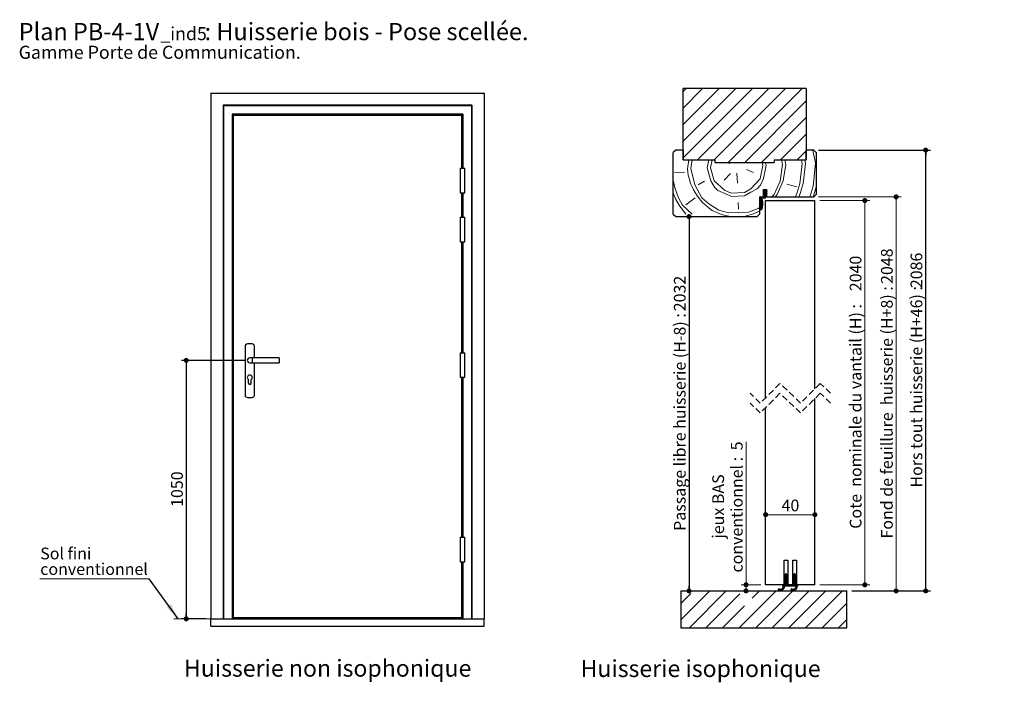
# Model space of a CAD drawing. Units: millimetres. Extents: x 3 to 203, y 2 to 296.
# Drawn here: x 3 to 203, y 161 to 296 of the extents above; entities that cross this region are included whole.
import ezdxf

# ---------------------------------------------------------------- set-up
doc = ezdxf.new("R2010")
doc.units = ezdxf.units.MM
doc.linetypes.add('HIDDEN', pattern=[1.905, 1.27, -0.635])
doc.layers.add('FORMAT', color=7, linetype='Continuous')
doc.styles.add('SLDTEXTSTYLE0', font='TXT', dxfattribs={"width": 0.75})
doc.dimstyles.new('SLDDIMSTYLE0', dxfattribs={"dimtxt": 2.38125, "dimasz": 1.016, "dimexe": 0, "dimexo": 0.0625, "dimgap": 0.595312, "dimtad": 1, "dimlfac": 20, "dimrnd": 1e-09, "dimzin": 12, "dimdsep": 46, "dimtxsty": 'SLDTEXTSTYLE0', "dimblk1": 'DOT', "dimblk2": 'DOT', "dimsah": 1, "dimcen": 0.09, "dimadec": 0, "dimazin": 3, "dimtfac": 1, "dimtofl": 0, "dimtmove": 0, "dimatfit": 3, "dimldrblk": 'DOT', "dimfxl": 1, "dimfrac": 2, "dimtolj": 1, "dimtzin": 12, "dimarcsym": 0})
doc.dimstyles.new('SLDDIMSTYLE1', dxfattribs={"dimtxt": 0.18, "dimasz": 3.302, "dimexe": 0, "dimexo": 0.0625, "dimgap": 0, "dimtad": 0, "dimtih": 1, "dimtoh": 1, "dimdec": 0, "dimrnd": 1e-09, "dimzin": 0, "dimdsep": 46, "dimtxsty": 'Standard', "dimsah": 1, "dimcen": 0.09, "dimadec": 0, "dimazin": 0, "dimtfac": 3.302, "dimtdec": 0, "dimtofl": 0, "dimtmove": 0, "dimatfit": 3, "dimfxl": 1, "dimfrac": 2, "dimtolj": 1, "dimtzin": 0, "dimarcsym": 0})
doc.dimstyles.new('SLDDIMSTYLE2', dxfattribs={"dimtxt": 2.38125, "dimasz": 1.016, "dimexe": 0, "dimexo": 0.0625, "dimgap": 0.595312, "dimtad": 1, "dimlfac": 4, "dimrnd": 1e-09, "dimzin": 12, "dimdsep": 46, "dimtxsty": 'SLDTEXTSTYLE0', "dimblk1": 'DOT', "dimblk2": 'DOT', "dimsah": 1, "dimcen": 0.09, "dimadec": 0, "dimazin": 3, "dimtfac": 1, "dimtofl": 0, "dimtmove": 0, "dimatfit": 3, "dimldrblk": 'DOT', "dimfxl": 1, "dimfrac": 2, "dimtolj": 1, "dimtzin": 12, "dimarcsym": 0})

# ---------------------------------------------------------------- blocks, each defined once
blk = doc.blocks.new('SW_NOTE_0')
at = {"color": 0, "linetype": 'Continuous', "lineweight": 0, "attachment_point": 1, "style": 'SLDTEXTSTYLE0'}
for s, insert, char_height in [('Plan', (0, 4.51), 3.5), ('PB-4-1V', (11.02, 4.51), 3.5), (': Huisserie bois - Pose scellée.', (37.75, 4.51), 3.5), ('_ind5', (28.76, 3.66), 2.646), ('Gamme Porte de Communication.', (0, -0.12), 2.6458)]:
    blk.add_mtext(s, dxfattribs=dict(at, insert=insert, char_height=char_height))
blk = doc.blocks.new('_DOT')
at = {"color": 0, "linetype": 'ByBlock', "lineweight": -2}
blk.add_line((-0.5, 0), (-1, 0), dxfattribs=at)
at = {"color": 0, "linetype": 'ByBlock', "const_width": 0.5}
blk.add_lwpolyline([(-0.25, 0, 1), (0.25, 0, 1)], format="xyb", close=True, dxfattribs=at)
blk = doc.blocks.new('_D')
at = {"layer": 'FORMAT'}
for p, q in [((48.49, 226.72), (35.6, 226.72)), ((36.6, 226.72), (36.6, 174.22)), ((40.59, 174.22), (35.6, 174.22))]:
    blk.add_line(p, q, dxfattribs=at)
at = {"layer": 'FORMAT', "xscale": 1.016, "yscale": 1.016}
for p, rotation in [((36.6, 226.72, 0), 90.0000000000004), ((36.6, 174.22, 0), 270.0000000000004)]:
    blk.add_blockref('_DOT', p, dxfattribs=dict(at, rotation=rotation))
at = {"layer": 'FORMAT', "insert": (33.53, 196.95), "char_height": 2.381, "attachment_point": 1, "rotation": 90, "style": 'SLDTEXTSTYLE0'}
blk.add_mtext('1050', dxfattribs=at)
blk = doc.blocks.new('SW_NOTE_1')
at = {"color": 0, "linetype": 'Continuous', "lineweight": 0}
for p, q in [((-22.2, 0), (0, 0)), ((0, 0), (-22.2, 0)), ((-22.2, 0), (0, 0)), ((0, 0), (-22.2, 0)), ((-22.2, 0), (0, 0)), ((0, 0), (-22.2, 0))]:
    blk.add_line(p, q, dxfattribs=at)
at = {"color": 0, "linetype": 'Continuous', "lineweight": 0, "attachment_point": 1, "style": 'SLDTEXTSTYLE0'}
for s, insert, char_height in [('Sol fini', (-22.14, 6.32), 2.381), ('conventionnel', (-22.14, 3.15), 2.3813)]:
    blk.add_mtext(s, dxfattribs=dict(at, insert=insert, char_height=char_height))
blk = doc.blocks.new('_D_6')
at = {"layer": 'FORMAT'}
for p, q in [((165, 269.42), (187.75, 269.42)), ((186.75, 179.88), (186.75, 269.42)), ((171.75, 179.88), (187.75, 179.88))]:
    blk.add_line(p, q, dxfattribs=at)
at = {"layer": 'FORMAT', "xscale": 1.016, "yscale": 1.016}
for p, rotation in [((186.75, 269.42, 68.1), 90.0000000000004), ((186.75, 179.88, 68.1), 270.0000000000004)]:
    blk.add_blockref('_DOT', p, dxfattribs=dict(at, rotation=rotation))
at = {"layer": 'FORMAT', "attachment_point": 1, "rotation": 90, "style": 'SLDTEXTSTYLE0'}
for s, insert, char_height in [('2086', (183.68, 241.38), 2.381), ('Hors tout huisserie (H+46) :', (183.68, 200.88), 2.3813)]:
    blk.add_mtext(s, dxfattribs=dict(at, insert=insert, char_height=char_height))
blk = doc.blocks.new('_D_7')
at = {"layer": 'FORMAT'}
blk.add_line((138.69, 255.92), (138.69, 179.88), dxfattribs=at)
at = {"layer": 'FORMAT', "xscale": 1.016, "yscale": 1.016}
for p, rotation in [((138.69, 255.92, 68.1), 90.0000000000004), ((138.69, 179.88, 68.1), 270.0000000000004)]:
    blk.add_blockref('_DOT', p, dxfattribs=dict(at, rotation=rotation))
at = {"layer": 'FORMAT', "attachment_point": 1, "rotation": 90, "style": 'SLDTEXTSTYLE0'}
for s, insert, char_height in [('2032', (135.62, 236.69), 2.381), ('Passage libre huisserie (H-8) :', (135.62, 192.08), 2.3813)]:
    blk.add_mtext(s, dxfattribs=dict(at, insert=insert, char_height=char_height))
blk = doc.blocks.new('_D_8')
at = {"color": 7, "linetype": 'Continuous', "lineweight": 18}
for p, q in [((165, 259.92), (181.75, 259.92)), ((180.75, 259.92), (180.75, 179.88)), ((171.75, 179.88), (181.75, 179.88))]:
    blk.add_line(p, q, dxfattribs=at)
at = {"color": 7, "linetype": 'Continuous', "lineweight": 18, "xscale": 1.016, "yscale": 1.016}
for p, rotation in [((180.75, 259.92, 68.1), 90.0000000000004), ((180.75, 179.88, 68.1), 270.0000000000004)]:
    blk.add_blockref('_DOT', p, dxfattribs=dict(at, rotation=rotation))
at = {"color": 7, "linetype": 'Continuous', "lineweight": 18, "attachment_point": 1, "rotation": 90, "style": 'SLDTEXTSTYLE0'}
for s, insert, char_height in [('2048', (177.68, 242.24), 2.381), ('Fond de feuillure  huisserie (H+8) :', (177.68, 190.53), 2.3813)]:
    blk.add_mtext(s, dxfattribs=dict(at, insert=insert, char_height=char_height))
blk = doc.blocks.new('_D_9')
at = {"color": 7, "linetype": 'Continuous', "lineweight": 18}
for p, q in [((165.25, 259.17), (175.4, 259.17)), ((174.4, 259.17), (174.4, 181.13)), ((165.25, 181.13), (175.4, 181.13))]:
    blk.add_line(p, q, dxfattribs=at)
at = {"color": 7, "linetype": 'Continuous', "lineweight": 18, "xscale": 1.016, "yscale": 1.016}
for p, rotation in [((174.4, 259.17, 68.1), 90.0000000000004), ((174.4, 181.13, 68.1), 270.0000000000004)]:
    blk.add_blockref('_DOT', p, dxfattribs=dict(at, rotation=rotation))
at = {"color": 7, "linetype": 'Continuous', "lineweight": 18, "attachment_point": 1, "rotation": 90, "style": 'SLDTEXTSTYLE0'}
for s, insert, char_height in [('2040', (171.33, 240.76), 2.381), ('Cote  nominale du vantail (H) :', (171.33, 192.51), 2.3813)]:
    blk.add_mtext(s, dxfattribs=dict(at, insert=insert, char_height=char_height))
blk = doc.blocks.new('_D_10')
at = {"color": 7, "linetype": 'Continuous', "lineweight": 18}
blk.add_line((154.25, 195.37), (164.25, 195.37), dxfattribs=at)
at = {"color": 7, "linetype": 'Continuous', "lineweight": 18, "xscale": 1.016, "yscale": 1.016, "rotation": 180.0000000000004}
blk.add_blockref('_DOT', (154.25, 195.37, 68.1), dxfattribs=at)
at = {"color": 7, "linetype": 'Continuous', "lineweight": 18, "xscale": 1.016, "yscale": 1.016}
blk.add_blockref('_DOT', (164.25, 195.37, 68.1), dxfattribs=at)
at = {"color": 7, "linetype": 'Continuous', "lineweight": 18, "insert": (157.49, 198.44), "char_height": 2.381, "attachment_point": 1, "style": 'SLDTEXTSTYLE0'}
blk.add_mtext('40', dxfattribs=at)
blk = doc.blocks.new('_D_11')
at = {"color": 7, "linetype": 'Continuous', "lineweight": 18}
for p, q in [((150.27, 181.13), (150.27, 210.2)), ((153.25, 181.13), (149.27, 181.13)), ((150.27, 179.88), (150.27, 181.13))]:
    blk.add_line(p, q, dxfattribs=at)
at = {"color": 7, "linetype": 'Continuous', "lineweight": 18, "xscale": 1.016, "yscale": 1.016}
for p, rotation in [((150.27, 181.13, 68.1), 90.0000000000004), ((150.27, 179.88, 68.1), 270.0000000000004)]:
    blk.add_blockref('_DOT', p, dxfattribs=dict(at, rotation=rotation))
at = {"color": 7, "linetype": 'Continuous', "lineweight": 18, "attachment_point": 1, "rotation": 90, "style": 'SLDTEXTSTYLE0'}
for s, insert, char_height in [('5', (147.2, 208.44), 2.38), ('conventionnel :', (147.2, 183.62), 2.3813), ('jeux BAS', (143.42, 190.51), 2.381)]:
    blk.add_mtext(s, dxfattribs=dict(at, insert=insert, char_height=char_height))
blk = doc.blocks.new('SW_HATCH_1')
at = {"color": 0, "linetype": 'Continuous', "lineweight": 18}
for p, q in [((0, 0), (0.58, 0.58)), ((0, -3.37), (3.95, 0.58)), ((0, -6.74), (7.32, 0.58)), ((0, -10.1), (10.68, 0.58)), ((0, -13.47), (14.05, 0.58)), ((2.92, -13.92), (17.42, 0.58)), ((6.29, -13.92), (20.79, 0.58)), ((9.16, -14.42), (24.16, 0.58)), ((1.6, -0.09), (1.6, -0.09)), ((3.28, -1.77), (3.28, -1.77)), ((4.96, -0.09), (4.96, -0.09)), ((6.65, -1.77), (6.65, -1.77)), ((8.33, -0.09), (8.33, -0.09)), ((10.01, -1.77), (10.01, -1.77)), ((11.7, -0.09), (11.7, -0.09)), ((12.52, -14.42), (25, -1.94)), ((13.38, -1.77), (13.38, -1.77)), ((15.07, -0.09), (15.07, -0.09)), ((16.75, -1.77), (16.75, -1.77)), ((18.43, -0.09), (18.43, -0.09)), ((20.12, -1.77), (20.12, -1.77)), ((21.8, -0.09), (21.8, -0.09)), ((23.49, -1.77), (23.49, -1.77)), ((1.6, -3.46), (1.6, -3.46)), ((4.96, -3.46), (4.96, -3.46)), ((8.33, -3.46), (8.33, -3.46)), ((11.7, -3.46), (11.7, -3.46)), ((15.07, -3.46), (15.07, -3.46)), ((18.43, -3.46), (18.43, -3.46)), ((21.8, -3.46), (21.8, -3.46)), ((3.28, -5.14), (3.28, -5.14)), ((6.65, -5.14), (6.65, -5.14)), ((10.01, -5.14), (10.01, -5.14)), ((13.38, -5.14), (13.38, -5.14)), ((15.89, -14.42), (25, -5.31)), ((16.75, -5.14), (16.75, -5.14)), ((20.12, -5.14), (20.12, -5.14)), ((23.49, -5.14), (23.49, -5.14)), ((1.6, -6.82), (1.6, -6.82)), ((4.96, -6.82), (4.96, -6.82)), ((8.33, -6.82), (8.33, -6.82)), ((11.7, -6.82), (11.7, -6.82)), ((15.07, -6.82), (15.07, -6.82)), ((18.43, -6.82), (18.43, -6.82)), ((21.8, -6.82), (21.8, -6.82)), ((3.28, -8.51), (3.28, -8.51)), ((6.65, -8.51), (6.65, -8.51)), ((10.01, -8.51), (10.01, -8.51)), ((13.38, -8.51), (13.38, -8.51)), ((16.75, -8.51), (16.75, -8.51)), ((19.76, -13.92), (25, -8.68)), ((20.12, -8.51), (20.12, -8.51)), ((23.49, -8.51), (23.49, -8.51)), ((1.6, -10.19), (1.6, -10.19)), ((3.28, -11.87), (3.28, -11.87)), ((4.96, -10.19), (4.96, -10.19)), ((6.65, -11.87), (6.65, -11.87)), ((8.33, -10.19), (8.33, -10.19)), ((10.01, -11.87), (10.01, -11.87)), ((11.7, -10.19), (11.7, -10.19)), ((13.38, -11.87), (13.38, -11.87)), ((15.07, -10.19), (15.07, -10.19)), ((16.75, -11.87), (16.75, -11.87)), ((18.43, -10.19), (18.43, -10.19)), ((20.12, -11.87), (20.12, -11.87)), ((21.8, -10.19), (21.8, -10.19)), ((23.49, -11.87), (23.49, -11.87)), ((26.35, -11.92), (26.85, -14.57)), ((0.87, -15.7), (1.15, -13.92)), ((1.54, -15.67), (1.81, -13.92)), ((1.6, -13.56), (1.6, -13.56)), ((4.87, -15.53), (5.2, -13.92)), ((4.96, -13.56), (4.96, -13.56)), ((5.54, -15.5), (5.86, -13.92)), ((8.33, -13.56), (8.33, -13.56)), ((11.7, -13.56), (11.7, -13.56)), ((15.07, -13.56), (15.07, -13.56)), ((18.43, -13.56), (18.43, -13.56)), ((19.96, -13.92), (20.19, -14.86)), ((20.63, -13.92), (20.85, -14.83)), ((21.8, -13.56), (21.8, -13.56)), ((23.13, -13.92), (25, -12.04)), ((24.02, -13.92), (24.18, -14.68)), ((24.69, -13.92), (24.85, -14.66)), ((5.54, -15.5), (6.32, -18.13)), ((9.5, -14.66), (9.11, -14.42)), ((12.89, -15.85), (14.25, -16.45)), ((15.64, -17.73), (16.19, -15.03)), ((16.01, -14.42), (16.19, -15.03)), ((16.68, -14.42), (16.86, -15)), ((19.67, -18.22), (20.19, -14.86)), ((23.69, -18.71), (24.18, -14.68)), ((24.36, -18.68), (24.85, -14.66)), ((26.39, -19.26), (26.85, -14.57)), ((0.24, -16.4), (-1.76, -16.48)), ((9.59, -16.66), (8.32, -18.05)), ((10.92, -16.6), (11.01, -18.6)), ((-2, -18), (-1.62, -19.81)), ((-1.62, -19.81), (-0.86, -21.78)), ((4.32, -18.22), (3.02, -18.95)), ((16.36, -20.26), (16.7, -19.92)), ((16.49, -20.2), (16.75, -19.94)), ((16.5, -19.98), (16.56, -19.92)), ((16.5, -20.05), (16.63, -19.92)), ((18.45, -20.94), (19.67, -18.22)), ((21.03, -18.83), (23.06, -19.41)), ((23.11, -20.74), (23.69, -18.71)), ((23.78, -20.71), (24.36, -18.68)), ((25.81, -21.29), (26.39, -19.26)), ((26.47, -21.26), (27, -19.41)), ((-2, -20.58), (-1.53, -21.81)), ((-1.53, -21.81), (-0.8, -23.12)), ((-0.86, -21.78), (-0.14, -23.09)), ((2.47, -21.64), (0.53, -23.06)), ((3.8, -21.58), (5.19, -22.85)), ((15.62, -21.56), (15.77, -21.42)), ((15.62, -21.63), (15.84, -21.42)), ((15.62, -21.7), (15.91, -21.42)), ((15.62, -21.77), (15.98, -21.42)), ((15.62, -21.84), (16.05, -21.42)), ((15.62, -21.91), (16.12, -21.42)), ((15.62, -21.98), (16.19, -21.42)), ((15.62, -22.05), (15.88, -21.8)), ((15.62, -22.12), (15.88, -21.87)), ((15.62, -22.19), (15.88, -21.94)), ((15.92, -22.04), (16, -21.96)), ((15.93, -22.1), (16.05, -21.98)), ((16.01, -21.67), (16.26, -21.42)), ((16.08, -21.67), (16.33, -21.42)), ((16.15, -21.67), (16.4, -21.42)), ((16.22, -21.67), (16.75, -21.14)), ((16.26, -20.22), (16.29, -20.19)), ((16.27, -20.77), (16.36, -20.68)), ((16.28, -20.27), (16.42, -20.13)), ((16.29, -20.82), (16.49, -20.62)), ((16.29, -21.67), (16.75, -21.21)), ((16.36, -21.67), (16.75, -21.28)), ((16.42, -20.76), (16.75, -20.43)), ((16.43, -21.67), (16.75, -21.35)), ((16.5, -20.26), (16.75, -20.01)), ((16.5, -20.33), (16.75, -20.08)), ((16.5, -20.4), (16.79, -20.11)), ((16.5, -20.47), (16.75, -20.22)), ((16.5, -20.54), (16.75, -20.29)), ((16.5, -20.61), (16.75, -20.36)), ((16.5, -20.75), (16.75, -20.5)), ((16.5, -20.82), (16.75, -20.57)), ((16.5, -20.89), (16.77, -20.63)), ((16.5, -20.96), (16.82, -20.65)), ((16.5, -21.03), (16.75, -20.78)), ((16.5, -21.1), (16.75, -20.85)), ((16.5, -21.17), (16.75, -20.92)), ((16.5, -21.25), (16.75, -21)), ((16.5, -21.32), (16.75, -21.07)), ((16.5, -21.67), (16.75, -21.42)), ((16.57, -21.67), (16.75, -21.49)), ((16.64, -21.67), (16.75, -21.56)), ((16.77, -20.21), (16.84, -20.13)), ((16.79, -20.74), (16.86, -20.67)), ((16.81, -20.23), (16.89, -20.16)), ((16.84, -20.77), (16.91, -20.69)), ((16.86, -20.25), (16.93, -20.18)), ((16.89, -20.79), (16.96, -20.72)), ((16.91, -20.27), (16.98, -20.2)), ((16.93, -20.81), (16.99, -20.75)), ((16.96, -20.3), (16.96, -20.3)), ((18.01, -21.42), (18.45, -20.94)), ((18.65, -21.42), (19.12, -20.91)), ((22.81, -21.42), (23.11, -20.74)), ((23.46, -21.42), (23.78, -20.71)), ((25.75, -21.42), (25.81, -21.29)), ((26.4, -21.42), (26.47, -21.26)), ((-0.8, -23.12), (0.51, -24.92)), ((-0.14, -23.09), (1.86, -24.92)), ((5.19, -22.85), (7.25, -24.1)), ((11.18, -22.59), (11.24, -23.92)), ((13.27, -24.5), (15.24, -23.75)), ((15.24, -23.75), (15.5, -23.56)), ((15.62, -22.26), (15.88, -22.01)), ((15.62, -22.33), (15.88, -22.08)), ((15.62, -22.4), (15.88, -22.15)), ((15.62, -22.47), (15.88, -22.22)), ((15.62, -22.54), (15.88, -22.29)), ((15.62, -22.61), (15.88, -22.36)), ((15.62, -22.68), (15.88, -22.43)), ((15.62, -22.75), (15.88, -22.5)), ((15.62, -22.82), (15.88, -22.57)), ((15.62, -22.89), (15.88, -22.64)), ((15.62, -22.96), (15.88, -22.71)), ((15.62, -23.03), (15.88, -22.78)), ((15.62, -23.1), (15.88, -22.85)), ((15.62, -23.17), (15.88, -22.92)), ((15.62, -23.24), (15.88, -22.99)), ((15.62, -23.31), (15.88, -23.06)), ((15.62, -23.38), (15.88, -23.13)), ((15.62, -23.45), (15.88, -23.2)), ((15.62, -23.52), (15.88, -23.27)), ((15.62, -23.59), (15.88, -23.34)), ((15.62, -23.66), (15.88, -23.41)), ((15.62, -23.94), (16.1, -23.47)), ((15.62, -23.73), (15.88, -23.48)), ((15.62, -23.8), (15.88, -23.55)), ((15.62, -24.01), (16.07, -23.57)), ((15.67, -24.04), (16.04, -23.67)), ((15.74, -24.04), (16, -23.78)), ((15.81, -24.04), (15.94, -23.91)), ((15.92, -23.51), (16.14, -23.29)), ((15.94, -22.15), (16.08, -22.02)), ((15.94, -23.42), (16.16, -23.2)), ((15.96, -22.21), (16.1, -22.07)), ((15.97, -22.27), (16.11, -22.13)), ((15.97, -23.32), (16.17, -23.12)), ((15.98, -22.32), (16.12, -22.18)), ((15.98, -23.24), (16.18, -23.04)), ((15.99, -22.38), (16.14, -22.24)), ((16, -22.45), (16.15, -22.3)), ((16, -23.15), (16.19, -22.96)), ((16.01, -22.51), (16.16, -22.36)), ((16.01, -23.07), (16.19, -22.89)), ((16.02, -22.57), (16.17, -22.42)), ((16.02, -22.64), (16.17, -22.48)), ((16.02, -22.7), (16.18, -22.55)), ((16.02, -22.77), (16.19, -22.61)), ((16.02, -22.84), (16.19, -22.68)), ((16.02, -22.92), (16.19, -22.75)), ((16.02, -22.99), (16.19, -22.82)), ((5.91, -24.16), (7.28, -24.77)), ((7.25, -24.1), (9.27, -24.68)), ((9.27, -24.68), (13.27, -24.5)), ((15.27, -24.42), (15.5, -24.29)), ((20.75, -98.11), (20.89, -97.96)), ((22.5, -98.11), (22.65, -97.96)), ((20.5, -98.63), (21, -98.14)), ((20.5, -98.71), (21, -98.21)), ((20.5, -98.78), (21.01, -98.27)), ((20.5, -98.85), (21.05, -98.29)), ((20.5, -98.92), (20.65, -98.76)), ((20.5, -98.99), (20.63, -98.85)), ((20.5, -99.06), (20.62, -98.94)), ((20.5, -99.48), (21, -98.98)), ((20.5, -99.55), (21, -99.05)), ((20.5, -99.62), (21.03, -99.08)), ((20.5, -99.69), (20.67, -99.52)), ((20.5, -99.76), (20.64, -99.62)), ((20.5, -99.83), (20.63, -99.7)), ((20.51, -99.4), (21, -98.91)), ((20.51, -99.89), (20.61, -99.79)), ((20.52, -98.54), (21, -98.07)), ((20.52, -99.11), (20.61, -99.02)), ((20.54, -99.3), (21, -98.84)), ((20.55, -99.91), (20.6, -99.87)), ((20.6, -98.4), (20.71, -98.29)), ((20.75, -98.18), (20.94, -97.98)), ((20.75, -98.25), (20.98, -98.02)), ((20.75, -98.67), (21.09, -98.33)), ((20.75, -98.74), (21.12, -98.36)), ((20.75, -98.81), (21.16, -98.4)), ((20.75, -98.88), (21, -98.63)), ((20.75, -98.95), (21, -98.7)), ((20.75, -99.02), (21, -98.77)), ((20.75, -99.44), (21.07, -99.11)), ((20.75, -99.51), (21.11, -99.15)), ((20.75, -99.58), (21.14, -99.19)), ((20.75, -99.65), (21.17, -99.23)), ((20.75, -99.72), (21, -99.47)), ((20.75, -99.79), (21, -99.54)), ((20.75, -99.86), (21, -99.61)), ((20.75, -99.93), (21, -99.68)), ((20.75, -100), (21, -99.75)), ((20.75, -100.07), (21, -99.82)), ((20.75, -100.14), (21, -99.89)), ((20.75, -100.21), (21, -99.96)), ((20.78, -98.01), (20.8, -97.99)), ((21.01, -98.62), (21.18, -98.44)), ((21.03, -99.44), (21.2, -99.27)), ((21.04, -98.66), (21.21, -98.49)), ((21.06, -99.48), (21.22, -99.32)), ((21.07, -98.7), (21.23, -98.54)), ((21.08, -99.53), (21.24, -99.37)), ((21.09, -98.75), (21.24, -98.6)), ((21.1, -99.58), (21.25, -99.43)), ((21.11, -98.8), (21.25, -98.66)), ((21.11, -99.64), (21.25, -99.5)), ((21.12, -98.86), (21.25, -98.73)), ((21.12, -99.7), (21.25, -99.57)), ((21.13, -98.92), (21.25, -98.8)), ((21.13, -99.76), (21.25, -99.64)), ((21.14, -98.98), (21.25, -98.87)), ((21.14, -99.82), (21.25, -99.71)), ((21.15, -99.04), (21.25, -98.94)), ((21.15, -99.88), (21.25, -99.78)), ((21.16, -99.1), (21.25, -99.01)), ((21.19, -99.91), (21.25, -99.85)), ((21.22, -99.11), (21.25, -99.08)), ((22.25, -98.64), (22.75, -98.14)), ((22.25, -98.71), (22.75, -98.21)), ((22.25, -98.78), (22.76, -98.27)), ((22.25, -98.85), (22.8, -98.3)), ((22.25, -98.92), (22.4, -98.77)), ((22.25, -98.99), (22.38, -98.86)), ((22.25, -99.06), (22.37, -98.94)), ((22.25, -99.48), (22.75, -98.98)), ((22.25, -99.55), (22.75, -99.05)), ((22.25, -99.62), (22.79, -99.08)), ((22.25, -99.69), (22.42, -99.53)), ((22.25, -99.76), (22.39, -99.62)), ((22.25, -99.83), (22.38, -99.71)), ((22.25, -100.46), (22.75, -99.96)), ((22.26, -99.4), (22.75, -98.91)), ((22.26, -99.89), (22.36, -99.79)), ((22.27, -98.55), (22.75, -98.07)), ((22.27, -99.11), (22.36, -99.02)), ((22.29, -99.3), (22.75, -98.84)), ((22.31, -99.91), (22.35, -99.87)), ((22.34, -98.41), (22.47, -98.28)), ((22.5, -98.18), (22.7, -97.98)), ((22.5, -98.25), (22.73, -98.02)), ((22.5, -98.67), (22.84, -98.33)), ((22.5, -98.74), (22.88, -98.36)), ((22.5, -98.81), (22.91, -98.4)), ((22.5, -98.88), (22.75, -98.63)), ((22.5, -98.95), (22.75, -98.7)), ((22.5, -99.02), (22.75, -98.77)), ((22.5, -99.44), (22.83, -99.12)), ((22.5, -99.51), (22.86, -99.15)), ((22.5, -99.58), (22.9, -99.19)), ((22.5, -99.65), (22.92, -99.23)), ((22.5, -99.72), (22.75, -99.47)), ((22.5, -99.79), (22.75, -99.54)), ((22.5, -99.86), (22.75, -99.61)), ((22.5, -99.93), (22.75, -99.68)), ((22.5, -100), (22.75, -99.75)), ((22.5, -100.07), (22.75, -99.82)), ((22.5, -100.14), (22.75, -99.89)), ((22.52, -98.02), (22.56, -97.98)), ((22.76, -98.62), (22.93, -98.45)), ((22.78, -99.44), (22.95, -99.27)), ((22.79, -98.66), (22.96, -98.49)), ((22.81, -99.48), (22.97, -99.32)), ((22.82, -98.7), (22.98, -98.54)), ((22.84, -98.75), (22.99, -98.6)), ((22.84, -99.53), (22.99, -99.38)), ((22.85, -99.58), (23, -99.44)), ((22.86, -98.8), (23, -98.66)), ((22.86, -99.64), (23, -99.5)), ((22.87, -98.86), (23, -98.73)), ((22.87, -99.7), (23, -99.57)), ((22.88, -98.92), (23, -98.8)), ((22.88, -99.76), (23, -99.64)), ((22.89, -98.99), (23, -98.87)), ((22.89, -99.82), (23, -99.71)), ((22.9, -99.05), (23, -98.94)), ((22.9, -99.88), (23, -99.78)), ((22.91, -99.1), (23, -99.01)), ((22.94, -99.91), (23, -99.85)), ((22.97, -99.11), (22.99, -99.09)), ((-0.5, -107.36), (5.4, -101.46)), ((-0.5, -103.99), (1.53, -101.96)), ((-0.09, -101.89), (-0.09, -101.89)), ((1.26, -108.96), (8.76, -101.46)), ((3.28, -101.89), (3.28, -101.89)), ((6.65, -101.89), (6.65, -101.89)), ((10.01, -101.89), (10.01, -101.89)), ((11.37, -108.96), (18.87, -101.46)), ((14.02, -102.94), (15.5, -101.46)), ((14.74, -108.96), (22.24, -101.46)), ((16.75, -101.89), (16.75, -101.89)), ((18.1, -108.96), (25.6, -101.46)), ((19.26, -101.28), (19.48, -101.06)), ((19.27, -101.2), (19.4, -101.07)), ((19.27, -101.34), (19.53, -101.08)), ((19.3, -101.38), (19.58, -101.1)), ((19.33, -101.42), (19.61, -101.13)), ((19.38, -101.44), (19.66, -101.16)), ((19.43, -101.46), (19.73, -101.16)), ((19.5, -101.46), (19.9, -101.06)), ((19.67, -101.36), (19.96, -101.07)), ((19.74, -101.36), (20.09, -101.01)), ((19.75, -101.14), (19.79, -101.1)), ((19.77, -101.4), (20.56, -100.61)), ((19.81, -101.43), (20.56, -100.68)), ((19.86, -101.45), (20.54, -100.77)), ((19.92, -101.46), (20.11, -101.27)), ((20.03, -101.42), (20.07, -101.38)), ((20.12, -101.89), (20.12, -101.89)), ((20.2, -101.18), (20.49, -100.89)), ((20.22, -100.88), (20.56, -100.54)), ((20.25, -100.22), (20.26, -100.21)), ((20.25, -100.29), (20.33, -100.21)), ((20.25, -100.36), (20.4, -100.21)), ((20.25, -100.43), (20.47, -100.21)), ((20.29, -100.46), (20.54, -100.21)), ((20.31, -100.72), (20.55, -100.48)), ((20.34, -100.62), (20.75, -100.21)), ((20.35, -100.47), (20.61, -100.21)), ((20.35, -100.54), (20.68, -100.21)), ((20.57, -100.46), (21, -100.03)), ((20.64, -100.46), (21, -100.1)), ((20.71, -100.46), (21, -100.17)), ((20.78, -100.46), (21.03, -100.21)), ((20.85, -100.46), (21.1, -100.21)), ((20.92, -100.46), (21.17, -100.21)), ((20.99, -100.46), (21.24, -100.21)), ((21.06, -100.46), (21.31, -100.21)), ((21.13, -100.46), (21.38, -100.21)), ((21.2, -100.46), (21.45, -100.21)), ((21.27, -100.46), (21.52, -100.21)), ((21.34, -100.46), (21.59, -100.21)), ((21.41, -100.46), (21.66, -100.21)), ((21.47, -108.96), (28.97, -101.46)), ((21.48, -100.46), (21.73, -100.21)), ((21.55, -100.46), (21.8, -100.21)), ((21.62, -100.46), (21.87, -100.21)), ((21.69, -100.46), (21.94, -100.21)), ((21.76, -100.46), (22.01, -100.21)), ((21.83, -100.46), (22.08, -100.21)), ((21.86, -101.27), (22.07, -101.06)), ((21.87, -101.19), (21.99, -101.07)), ((21.87, -101.33), (22.13, -101.07)), ((21.9, -100.46), (22.15, -100.21)), ((21.9, -101.38), (22.18, -101.1)), ((21.93, -101.41), (22.21, -101.13)), ((21.97, -100.46), (22.22, -100.21)), ((21.97, -101.44), (22.25, -101.16)), ((22.03, -101.46), (22.32, -101.16)), ((22.04, -100.46), (22.29, -100.21)), ((22.1, -101.46), (22.49, -101.06)), ((22.11, -100.46), (22.36, -100.21)), ((22.18, -100.46), (22.43, -100.21)), ((22.27, -101.36), (22.56, -101.07)), ((22.32, -100.46), (22.75, -100.03)), ((22.34, -101.36), (22.68, -101.02)), ((22.37, -101.4), (23.16, -100.6)), ((22.39, -100.46), (22.75, -100.1)), ((22.41, -101.43), (23.16, -100.68)), ((22.45, -101.45), (23.14, -100.77)), ((22.46, -100.46), (22.75, -100.17)), ((22.52, -101.46), (22.71, -101.27)), ((22.53, -100.46), (22.78, -100.21)), ((22.6, -100.46), (22.85, -100.21)), ((22.62, -101.43), (22.68, -101.37)), ((22.67, -100.46), (22.92, -100.21)), ((22.74, -100.46), (22.99, -100.21)), ((22.8, -101.18), (23.1, -100.88)), ((22.81, -100.46), (23.06, -100.21)), ((22.83, -100.87), (23.16, -100.54)), ((22.88, -100.46), (23.13, -100.21)), ((22.91, -100.72), (23.15, -100.47)), ((22.94, -100.62), (23.25, -100.31)), ((22.95, -100.47), (23.2, -100.21)), ((22.95, -100.54), (23.25, -100.24)), ((23.17, -100.46), (23.25, -100.38)), ((23.24, -100.46), (23.25, -100.45)), ((23.49, -101.89), (23.49, -101.89)), ((24.84, -108.96), (32.34, -101.46)), ((26.85, -101.89), (26.85, -101.89)), ((30.22, -101.89), (30.22, -101.89)), ((1.6, -103.58), (1.6, -103.58)), ((4.63, -108.96), (11.51, -102.08)), ((4.96, -103.58), (4.96, -103.58)), ((8.33, -103.58), (8.33, -103.58)), ((15.07, -103.58), (15.07, -103.58)), ((18.43, -103.58), (18.43, -103.58)), ((21.8, -103.58), (21.8, -103.58)), ((25.17, -103.58), (25.17, -103.58)), ((28.21, -108.96), (33.25, -103.92)), ((28.54, -103.58), (28.54, -103.58)), ((31.9, -103.58), (31.9, -103.58)), ((-0.09, -105.26), (-0.09, -105.26)), ((3.28, -105.26), (3.28, -105.26)), ((6.65, -105.26), (6.65, -105.26)), ((8, -108.96), (12.45, -104.51)), ((10.01, -105.26), (10.01, -105.26)), ((13.38, -105.26), (13.38, -105.26)), ((16.75, -105.26), (16.75, -105.26)), ((20.12, -105.26), (20.12, -105.26)), ((23.49, -105.26), (23.49, -105.26)), ((26.85, -105.26), (26.85, -105.26)), ((30.22, -105.26), (30.22, -105.26)), ((1.6, -106.95), (1.6, -106.95)), ((4.96, -106.95), (4.96, -106.95)), ((8.33, -106.95), (8.33, -106.95)), ((11.7, -106.95), (11.7, -106.95)), ((15.07, -106.95), (15.07, -106.95)), ((18.43, -106.95), (18.43, -106.95)), ((21.8, -106.95), (21.8, -106.95)), ((25.17, -106.95), (25.17, -106.95)), ((28.54, -106.95), (28.54, -106.95)), ((31.57, -108.96), (33.25, -107.28)), ((31.9, -106.95), (31.9, -106.95)), ((-0.09, -108.63), (-0.09, -108.63)), ((3.28, -108.63), (3.28, -108.63)), ((6.65, -108.63), (6.65, -108.63)), ((10.01, -108.63), (10.01, -108.63)), ((13.38, -108.63), (13.38, -108.63)), ((16.75, -108.63), (16.75, -108.63)), ((20.12, -108.63), (20.12, -108.63)), ((23.49, -108.63), (23.49, -108.63)), ((26.85, -108.63), (26.85, -108.63)), ((30.22, -108.63), (30.22, -108.63))]:
    blk.add_line(p, q, dxfattribs=at)
at = {"color": 0, "linetype": 'Continuous', "lineweight": 18, "flags": 128}
for points in [[(1.54, -15.67), (2.35, -18.97), (3.8, -21.58)], [(1.54, -15.67), (2.35, -18.97), (3.8, -21.58)], [(1.54, -15.67), (2.35, -18.97), (3.8, -21.58)], [(4.87, -15.53), (5.65, -18.16), (6.38, -19.47), (7.07, -20.1), (8.43, -20.71), (9.79, -21.32), (12.46, -21.2), (13.76, -20.48), (15.06, -19.75), (15.7, -19.06)], [(4.87, -15.53), (5.65, -18.16), (6.38, -19.47), (7.07, -20.1), (8.43, -20.71), (9.79, -21.32), (12.46, -21.2), (13.76, -20.48), (15.06, -19.75), (15.7, -19.06)], [(4.87, -15.53), (5.65, -18.16), (6.38, -19.47), (7.07, -20.1), (8.43, -20.71), (9.79, -21.32), (12.46, -21.2), (13.76, -20.48), (15.06, -19.75), (15.7, -19.06)], [(15.7, -19.06), (16.31, -17.7), (16.86, -15)], [(15.7, -19.06), (16.31, -17.7), (16.86, -15)], [(15.7, -19.06), (16.31, -17.7), (16.86, -15)], [(19.12, -20.91), (20.33, -18.19), (20.85, -14.83)], [(19.12, -20.91), (20.33, -18.19), (20.85, -14.83)], [(19.12, -20.91), (20.33, -18.19), (20.85, -14.83)], [(6.32, -18.13), (8.4, -20.04), (9.76, -20.65), (12.43, -20.54), (13.73, -19.81), (15.64, -17.73)], [(6.32, -18.13), (8.4, -20.04), (9.76, -20.65), (12.43, -20.54), (13.73, -19.81), (15.64, -17.73)], [(6.32, -18.13), (8.4, -20.04), (9.76, -20.65), (12.43, -20.54), (13.73, -19.81), (15.64, -17.73)], [(15.62, -23.87), (15.88, -23.62), (16.13, -23.37)], [(15.62, -23.87), (15.88, -23.62), (16.13, -23.37)], [(15.62, -23.87), (15.88, -23.62), (16.13, -23.37)]]:
    blk.add_lwpolyline(points, dxfattribs=at)
at = {"color": 0, "linetype": 'Continuous', "lineweight": 18}
for centre, radius, start, end in [((12.04, -14.78), 11.21, 184.7472, 236.8543), ((10.89, -15.93), 9.55, 247.7244, 297.2756)]:
    blk.add_arc(centre, radius, start, end, dxfattribs=at)

msp = doc.modelspace()

# ---------------------------------------------------------------- linework, layer by layer
at = {"color": 7, "linetype": 'Continuous', "lineweight": 25}
for p, q in [((162.50381, 281.92364), (137.50381, 281.92364)), ((137.50381, 267.42365), (137.50381, 281.92364)), ((162.50381, 281.92364), (162.50381, 267.42365)), ((41.59186, 281.02077), (41.59186, 174.22077)), ((41.59186, 281.02077), (97.09186, 281.02077)), ((97.09186, 281.02077), (97.09186, 174.22077)), ((44.09186, 278.52077), (44.19186, 278.42077)), ((94.59186, 278.52077), (44.09186, 278.52077)), ((44.09186, 278.52077), (44.09186, 174.22077)), ((44.19186, 278.42077), (44.19186, 174.22077)), ((94.49186, 278.42077), (44.19186, 278.42077)), ((94.49186, 278.42077), (94.59186, 278.52077)), ((94.49186, 278.42077), (94.49186, 174.22077)), ((94.59186, 278.52077), (94.59186, 174.22077)), ((92.79186, 276.72077), (45.89186, 276.72077)), ((45.89186, 276.72077), (45.89186, 174.22077)), ((45.89186, 276.72077), (45.99186, 276.62077)), ((92.69186, 276.62077), (45.99186, 276.62077)), ((45.99186, 276.62077), (45.99186, 174.22077)), ((46.01686, 276.59577), (46.01686, 174.22077)), ((92.66686, 276.59577), (46.01686, 276.59577)), ((46.01686, 276.59577), (46.04186, 276.57077)), ((92.64186, 276.57077), (46.04186, 276.57077)), ((46.04186, 276.57077), (46.04186, 174.22077)), ((46.04186, 276.57077), (46.06686, 276.54577)), ((46.06686, 276.54577), (46.06686, 174.22077)), ((92.61686, 276.54577), (46.06686, 276.54577)), ((92.59186, 276.47077), (46.09186, 276.47077)), ((46.09186, 276.47077), (46.09186, 174.47077)), ((46.10014, 276.51249), (46.10014, 276.47077)), ((92.58358, 276.51249), (46.10014, 276.51249)), ((46.10014, 276.51249), (46.11207, 276.50055)), ((46.11207, 276.50055), (46.14186, 276.47077)), ((92.57164, 276.50055), (46.11207, 276.50055)), ((92.57164, 276.50055), (92.54186, 276.47077)), ((92.58358, 276.51249), (92.57164, 276.50055)), ((92.58358, 276.47077), (92.58358, 276.51249)), ((92.59186, 265.77077), (92.59186, 276.47077)), ((92.64186, 276.57077), (92.61686, 276.54577)), ((92.66686, 276.59577), (92.64186, 276.57077)), ((92.64186, 276.57077), (92.64186, 265.77077)), ((92.69186, 276.62077), (92.79186, 276.72077)), ((92.69186, 276.62077), (92.69186, 265.77077)), ((92.79186, 276.72077), (92.79186, 265.77077)), ((136.00381, 269.42365), (135.50381, 268.92366)), ((135.50381, 256.42365), (135.50381, 268.92366)), ((137.50381, 269.42365), (136.00381, 269.42365)), ((137.50381, 269.42365), (137.50381, 267.42365)), ((162.50381, 267.42365), (162.50381, 269.42365)), ((164.00381, 269.42365), (162.50381, 269.42365)), ((164.50381, 268.92366), (164.00381, 269.42365)), ((164.50381, 268.92366), (164.50381, 260.42365)), ((137.50381, 267.42365), (144.00381, 267.42365)), ((144.00381, 266.92365), (144.00381, 267.42365)), ((144.00381, 266.92365), (156.00381, 266.92365)), ((156.00381, 267.42365), (156.00381, 266.92365)), ((156.00381, 267.42365), (162.50381, 267.42365)), ((92.19186, 265.77077), (92.19186, 260.77077)), ((92.19186, 265.77077), (92.69186, 265.77077)), ((92.69186, 265.77077), (93.19186, 265.77077)), ((93.19186, 260.77077), (93.19186, 265.77077)), ((92.19186, 260.77077), (92.69186, 260.77077)), ((92.59186, 255.77077), (92.59186, 260.77077)), ((92.64186, 260.77077), (92.64186, 255.77077)), ((92.69186, 260.77077), (92.69186, 255.77077)), ((92.69186, 260.77077), (93.19186, 260.77077)), ((92.79186, 260.77077), (92.79186, 255.77077)), ((153.75381, 261.42366), (153.75381, 259.92365)), ((153.75381, 261.42366), (154.50381, 261.42366)), ((153.75381, 261.13208), (154.00381, 261.24867)), ((153.79519, 261.04616), (153.75381, 261.13208)), ((153.75381, 260.60646), (154.00381, 260.72304)), ((153.79519, 260.52055), (153.75381, 260.60646)), ((154.00381, 261.14343), (153.79519, 261.04616)), ((154.00381, 260.61783), (153.79519, 260.52055)), ((154.00381, 261.42366), (154.25381, 261.42366)), ((154.00381, 261.24867), (154.00381, 261.42366)), ((154.00381, 260.72304), (154.00381, 261.14343)), ((154.00381, 260.04866), (154.00381, 260.61783)), ((154.25381, 261.42366), (154.25381, 261.24867)), ((154.25381, 261.24867), (154.50381, 261.13208)), ((154.25381, 261.14343), (154.25381, 260.72304)), ((154.46243, 261.04616), (154.25381, 261.14343)), ((154.25381, 260.72304), (154.50381, 260.60646)), ((154.25381, 260.61783), (154.25381, 259.79865)), ((154.46243, 260.52055), (154.25381, 260.61783)), ((154.50381, 261.13208), (154.46243, 261.04616)), ((154.50381, 260.60646), (154.46243, 260.52055)), ((154.50381, 259.92365), (154.50381, 261.42366)), ((164.00381, 259.92365), (164.50381, 260.42365)), ((153.00381, 259.92365), (153.00381, 256.42365)), ((153.00381, 259.92365), (153.75381, 259.92365)), ((153.12881, 257.29865), (153.12881, 259.79865)), ((153.25381, 259.92365), (153.87881, 259.92365)), ((153.37881, 259.54865), (153.37881, 257.70778)), ((154.12881, 259.67366), (153.50381, 259.67366)), ((154.25381, 259.17365), (164.25381, 259.17365)), ((154.25381, 219.11511), (154.25381, 259.17365)), ((154.50381, 259.92365), (164.00381, 259.92365)), ((164.25381, 220.94012), (164.25381, 259.17365)), ((135.50381, 256.42365), (136.00381, 255.92365)), ((152.50381, 255.92365), (153.00381, 256.42365)), ((153.37881, 257.29865), (153.12881, 257.29865)), ((92.19186, 255.77077), (92.19186, 250.77077)), ((92.19186, 255.77077), (92.69186, 255.77077)), ((92.69186, 255.77077), (93.19186, 255.77077)), ((93.19186, 250.77077), (93.19186, 255.77077)), ((136.00381, 255.92365), (152.50381, 255.92365)), ((92.19186, 250.77077), (92.69186, 250.77077)), ((92.59186, 228.27077), (92.59186, 250.77077)), ((92.64186, 250.77077), (92.64186, 228.27077)), ((92.69186, 250.77077), (92.69186, 228.27077)), ((92.69186, 250.77077), (93.19186, 250.77077)), ((92.79186, 250.77077), (92.79186, 228.27077)), ((49.95436, 230.07077), (49.02936, 230.07077)), ((48.52936, 229.57077), (48.52936, 219.67077)), ((50.45436, 227.22077), (50.45436, 229.57077)), ((92.19186, 228.27077), (92.19186, 223.27077)), ((92.19186, 228.27077), (93.19186, 228.27077)), ((93.19186, 223.27077), (93.19186, 228.27077)), ((49.99186, 227.22077), (49.49186, 227.22077)), ((49.49186, 226.22077), (49.99186, 226.22077)), ((55.49186, 227.22077), (49.99186, 227.22077)), ((49.99186, 226.22077), (55.49186, 226.22077)), ((50.45436, 219.67077), (50.45436, 226.22077)), ((55.49186, 227.22077), (55.49186, 226.22077)), ((49.19186, 222.82077), (49.19186, 222.14577)), ((49.79186, 222.14577), (49.79186, 222.82077)), ((92.19186, 223.27077), (93.19186, 223.27077)), ((92.59186, 190.77077), (92.59186, 223.27077)), ((92.64186, 223.27077), (92.64186, 190.77077)), ((92.69186, 223.27077), (92.69186, 190.77077)), ((92.79186, 223.27077), (92.79186, 190.77077)), ((49.02936, 219.17077), (49.95436, 219.17077)), ((164.25381, 181.13099), (164.25381, 218.94011)), ((154.25381, 181.13099), (154.25381, 217.11512)), ((92.19186, 190.77077), (92.19186, 185.77077)), ((92.19186, 190.77077), (92.69186, 190.77077)), ((92.69186, 190.77077), (93.19186, 190.77077)), ((93.19186, 185.77077), (93.19186, 190.77077)), ((158.00381, 181.13099), (158.00381, 186.13099)), ((158.00381, 186.13099), (158.75381, 186.13099)), ((158.75381, 186.13099), (158.75381, 181.13099)), ((159.75381, 181.13099), (159.75381, 186.13099)), ((159.75381, 186.13099), (160.50381, 186.13099)), ((160.50381, 186.13099), (160.50381, 181.13099)), ((92.19186, 185.77077), (92.69186, 185.77077)), ((92.59186, 174.47077), (92.59186, 185.77077)), ((92.64186, 185.77077), (92.64186, 174.22077)), ((92.69186, 185.77077), (92.69186, 174.22077)), ((92.69186, 185.77077), (93.19186, 185.77077)), ((92.79186, 185.77077), (92.79186, 174.22077)), ((158.00381, 182.27698), (158.00381, 182.64796)), ((158.14614, 182.53653), (158.10318, 182.26905)), ((158.25381, 183.08099), (158.25381, 183.25599)), ((158.25381, 182.28097), (158.25381, 182.73099)), ((158.50381, 183.25599), (158.50381, 183.08099)), ((158.50381, 182.73099), (158.50381, 182.28097)), ((158.65444, 182.26905), (158.61148, 182.53653)), ((158.75381, 182.64796), (158.75381, 182.27698)), ((159.75381, 182.27698), (159.75381, 182.64796)), ((159.89614, 182.53653), (159.85318, 182.26905)), ((160.00381, 183.08099), (160.00381, 183.25599)), ((160.00381, 182.28097), (160.00381, 182.73099)), ((160.25381, 183.25599), (160.25381, 183.08099)), ((160.25381, 182.73099), (160.25381, 182.28097)), ((160.40444, 182.26905), (160.36148, 182.53653)), ((160.50381, 182.64796), (160.50381, 182.27698)), ((158.00381, 181.13099), (154.25381, 181.13099)), ((157.13664, 180.18098), (157.24023, 180.18098)), ((157.24023, 179.98098), (157.13664, 179.98098)), ((157.75381, 181.13099), (158.25381, 181.13099)), ((157.75381, 180.88098), (157.75381, 181.13099)), ((157.85381, 180.88098), (157.75381, 180.88098)), ((158.00381, 181.477), (158.00381, 181.84797)), ((160.45381, 180.88098), (158.05381, 180.88098)), ((158.14614, 181.73654), (158.10318, 181.46907)), ((158.25381, 181.13099), (158.25381, 181.93097)), ((158.50381, 181.93097), (158.50381, 181.13099)), ((158.50381, 181.13099), (160.00381, 181.13099)), ((158.65444, 181.46907), (158.61148, 181.73654)), ((158.75381, 181.84797), (158.75381, 181.477)), ((159.75381, 181.13099), (158.75381, 181.13099)), ((159.73664, 180.18098), (159.84023, 180.18098)), ((159.84023, 179.98098), (159.73664, 179.98098)), ((159.75381, 181.477), (159.75381, 181.84797)), ((159.89614, 181.73654), (159.85318, 181.46907)), ((160.00381, 181.13099), (160.00381, 181.93097)), ((160.25381, 181.93097), (160.25381, 181.13099)), ((160.25381, 181.13099), (160.75381, 181.13099)), ((160.40444, 181.46907), (160.36148, 181.73654)), ((160.50381, 181.84797), (160.50381, 181.477)), ((164.25381, 181.13099), (160.50381, 181.13099)), ((160.75381, 180.88098), (160.65381, 180.88098)), ((160.75381, 181.13099), (160.75381, 180.88098)), ((137.00381, 179.88099), (137.00381, 172.381)), ((137.00381, 179.88099), (170.75381, 179.88099)), ((170.75381, 172.381), (170.75381, 179.88099)), ((41.59186, 172.72077), (41.59186, 174.22077)), ((41.59186, 174.22077), (97.09186, 174.22077)), ((46.09186, 174.47077), (92.59186, 174.47077)), ((46.09186, 174.42077), (46.09186, 174.47077)), ((92.59186, 174.42077), (46.09186, 174.42077)), ((46.09186, 174.26948), (46.09186, 174.42077)), ((92.59186, 174.26948), (46.09186, 174.26948)), ((46.09186, 174.22077), (46.09186, 174.26948)), ((92.59186, 174.42077), (92.59186, 174.47077)), ((92.59186, 174.26948), (92.59186, 174.42077)), ((92.59186, 174.22077), (92.59186, 174.26948)), ((97.09186, 172.72077), (97.09186, 174.22077)), ((41.59186, 172.72077), (97.09186, 172.72077)), ((137.00381, 172.381), (170.75381, 172.381))]:
    msp.add_line(p, q, dxfattribs=at)
at = {"color": 8, "linetype": 'Continuous', "lineweight": 25}
for p, q in [((46.11207, 276.50055), (46.11207, 276.47077)), ((92.57164, 276.50055), (92.57164, 276.47077)), ((92.61686, 276.54577), (92.61686, 265.77077)), ((92.66686, 276.59577), (92.66686, 265.77077)), ((92.61686, 260.77077), (92.61686, 255.77077)), ((92.66686, 260.77077), (92.66686, 255.77077)), ((92.61686, 250.77077), (92.61686, 228.27077)), ((92.66686, 250.77077), (92.66686, 228.27077)), ((49.99186, 227.22077), (49.99186, 226.22077)), ((92.61686, 223.27077), (92.61686, 190.77077)), ((92.66686, 223.27077), (92.66686, 190.77077)), ((92.61686, 185.77077), (92.61686, 174.22077)), ((92.66686, 185.77077), (92.66686, 174.22077))]:
    msp.add_line(p, q, dxfattribs=at)
at = {"color": 7, "linetype": 'HIDDEN', "lineweight": 18}
for p, q in [((157.16631, 222.02761), (153.16631, 218.02761)), ((161.34131, 218.02761), (157.16631, 222.02761)), ((165.34131, 222.02761), (161.34131, 218.02761)), ((167.42881, 220.02761), (165.34131, 222.02761)), ((153.16631, 218.02761), (151.07881, 220.02761)), ((157.16631, 220.02761), (153.16631, 216.02761)), ((161.34131, 216.02761), (157.16631, 220.02761)), ((165.34131, 220.02761), (161.34131, 216.02761)), ((167.42881, 218.02761), (165.34131, 220.02761)), ((153.16631, 216.02761), (151.07881, 218.02761))]:
    msp.add_line(p, q, dxfattribs=at)
at = {"color": 7, "linetype": 'Continuous', "lineweight": 18}
msp.add_line((44.09186, 174.22077), (34.09411, 174.22077), dxfattribs=at)
at = {"color": 7, "linetype": 'Continuous', "lineweight": 25}
for centre, radius, start, end in [((153.87881, 260.04866), 0.125, 270.0005166, 0.0022581), ((153.25381, 259.79865), 0.125, 90.0005166, 180.0022581), ((153.50381, 259.54866), 0.125, 90.0005166, 180.0022581), ((151.02826, 258.55923), 2.66724, 331.7958018, 16.6304501), ((151.02825, 258.55922), 2.50002, 340.0880446, 16.6304182), ((153.50381, 259.29865), 0.08361, 16.6360702, 196.6267466), ((154.12881, 259.79866), 0.125, 270.0005167, 359.9954278), ((49.02936, 229.57077), 0.5, 90, 180), ((49.95436, 229.57077), 0.5, 0, 90), ((49.49186, 226.72077), 0.5, 90, 270), ((49.49186, 223.22077), 0.5, 306.8698976, 233.1301024), ((49.49186, 222.14577), 0.3, 180, 360), ((49.02936, 219.67077), 0.5, 180, 270), ((49.95436, 219.67077), 0.5, 270, 0), ((158.50382, 182.64797), 0.50001, 120.000744, 180.0009831), ((158.50372, 181.84801), 0.49991, 119.9943711, 180.0039409), ((158.05381, 182.27699), 0.05, 180.0147534, 350.8625687), ((158.46924, 182.48467), 0.32723, 131.1726245, 170.8816952), ((158.37881, 183.25598), 0.125, 0.0041623, 179.9958377), ((158.2538, 182.64797), 0.50001, 359.9989954, 59.9992775), ((158.28838, 182.48467), 0.32723, 9.1182743, 48.827419), ((158.2539, 181.84801), 0.49991, 359.9960375, 60.0056505), ((158.70381, 182.27699), 0.05, 189.1374313, 359.9852466), ((160.25382, 182.64797), 0.50001, 120.0007225, 180.0010046), ((160.25372, 181.84801), 0.49991, 119.9943495, 180.0039625), ((159.80381, 182.27699), 0.05, 180.0147534, 350.8625687), ((160.21924, 182.48467), 0.32723, 131.1726245, 170.8816952), ((160.12881, 183.25598), 0.125, 0.0041623, 179.9958377), ((160.0038, 182.64797), 0.50001, 359.9990136, 59.9992709), ((160.03838, 182.48467), 0.32723, 9.1183048, 48.8273755), ((160.0039, 181.84801), 0.49991, 359.9960557, 60.0056438), ((160.45381, 182.27699), 0.05, 189.1374867, 359.9851805), ((156.96343, 180.08098), 0.2, 30.0004058, 329.9995942), ((157.41343, 180.08098), 0.2, 68.3999023, 149.9983569), ((157.41343, 180.08099), 0.2, 210.0021916, 12.5858826), ((157.19914, 180.85545), 0.65517, 296.0688829, 2.233085), ((157.41202, 180.74949), 0.65512, 287.4633956, 11.5785797), ((158.05381, 181.47698), 0.05, 179.9778887, 350.8994334), ((158.46927, 181.68463), 0.32727, 131.1738424, 170.8730342), ((158.28835, 181.68463), 0.32727, 9.1269354, 48.8262011), ((158.70381, 181.47698), 0.05, 189.1005666, 0.0221113), ((159.56343, 180.08098), 0.2, 30.0004169, 329.9995831), ((159.80381, 181.47698), 0.05, 179.9778887, 350.8994334), ((160.01343, 180.08098), 0.2, 68.3998986, 149.9983522), ((160.01343, 180.08099), 0.2, 210.0021928, 12.5858753), ((160.21927, 181.68463), 0.32727, 131.1738424, 170.8730342), ((159.79914, 180.85545), 0.65517, 296.0688829, 2.233085), ((160.01202, 180.74949), 0.65512, 287.4633956, 11.5785797), ((160.03835, 181.68463), 0.32727, 9.1269658, 48.8261576), ((160.45381, 181.47698), 0.05, 189.100622, 0.0220452)]:
    msp.add_arc(centre, radius, start, end, dxfattribs=at)

# ---------------------------------------------------------------- block references
at = {"color": 7, "linetype": 'Continuous', "lineweight": 0}
for name, p in [('SW_NOTE_0', (2.56512, 290.74128)), ('SW_NOTE_1', (29.08879, 182.35981))]:
    msp.add_blockref(name, p, dxfattribs=at)
at = {"color": 7, "linetype": 'Continuous', "lineweight": 18}
msp.add_blockref('SW_HATCH_1', (137.50381, 281.34181), dxfattribs=at)

# ---------------------------------------------------------------- texts
at = {"color": 7, "linetype": 'Continuous', "lineweight": 0, "char_height": 3.4395833, "attachment_point": 2, "style": 'SLDTEXTSTYLE0'}
for s, insert in [('Huisserie non isophonique', (65.31314, 165.90406)), ('Huisserie isophonique', (141.03786, 165.83218))]:
    msp.add_mtext(s, dxfattribs=dict(at, insert=insert))

# ---------------------------------------------------------------- dimensions: what is measured, and where the dimension line sits
at = {"color": 7, "linetype": 'Continuous', "lineweight": 18}
for base, p1, p2, text, picture, middle in [((180.75381, 179.88098), (164.00381, 259.92365), (170.75381, 179.88098), 'Fond de feuillure  huisserie (H+8) : 2048', '_D_8', (180.75381, 219.90232)), ((174.39694, 181.13098), (164.25381, 259.17365), (164.25381, 181.13098), 'Cote  nominale du vantail (H) : 2040', '_D_9', (174.39694, 220.15232)), ((150.27023, 181.13098), (137.00381, 179.88098), (154.25381, 181.13098), 'jeux BAS\\Pconventionnel : <>', '_D_11', (150.27023, 196.91085))]:
    dim = msp.add_linear_dim(base=base, p1=p1, p2=p2, angle=90, text=text, dimstyle='SLDDIMSTYLE2', dxfattribs=at)
    dim.commit()
    dim.dimension.update_dxf_attribs({"geometry": picture, "text_midpoint": middle, "dimtype": 160})
dim = msp.add_linear_dim(base=(164.25381, 195.36721), p1=(154.25381, 181.13098), p2=(164.25381, 181.13098), dimstyle='SLDDIMSTYLE2', dxfattribs=at)
dim.commit()
dim.dimension.update_dxf_attribs({"geometry": '_D_10', "text_midpoint": (159.25381, 195.36721), "dimtype": 160})
at = {"layer": 'FORMAT'}
for base, p1, p2, text, picture, middle in [((186.75381, 269.42365), (170.75381, 179.88098), (164.00381, 269.42365), 'Hors tout huisserie (H+46) : 2086', '_D_6', (186.75381, 224.65232)), ((138.68694, 179.88098), (136.00381, 255.92365), (137.00381, 179.88098), 'Passage libre huisserie (H-8) : 2032', '_D_7', (138.68694, 217.90232))]:
    dim = msp.add_linear_dim(base=base, p1=p1, p2=p2, angle=90, text=text, dimstyle='SLDDIMSTYLE2', dxfattribs=at)
    dim.commit()
    dim.dimension.update_dxf_attribs({"geometry": picture, "text_midpoint": middle, "dimtype": 160})
dim = msp.add_linear_dim(base=(36.60346, 174.22077), p1=(49.49186, 226.72077), p2=(41.59186, 174.22077), angle=90, dimstyle='SLDDIMSTYLE0', dxfattribs=at)
dim.commit()
dim.dimension.update_dxf_attribs({"geometry": '_D', "text_midpoint": (36.60346, 200.47077), "dimtype": 160})

# ---------------------------------------------------------------- leaders
at = {"color": 7, "linetype": 'Continuous', "lineweight": 0}
msp.add_leader([(34.98066, 174.22077), (29.08879, 182.35981)], dimstyle='SLDDIMSTYLE1', dxfattribs=at)

doc.saveas('drawing.dxf')
